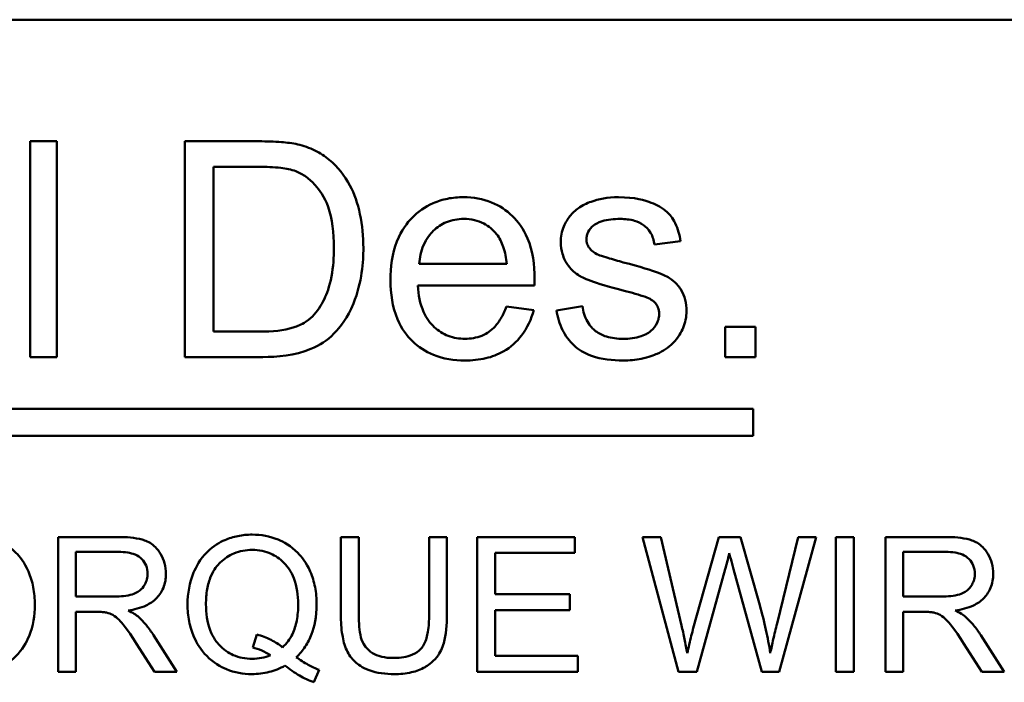
# Model space of a CAD drawing. Units: inches. Extents: x 2 to 86, y 1 to 67.
# Drawn here: x 55.6 to 55.8, y 36.7 to 36.8 of the extents above; entities that cross this region are included whole.
import ezdxf

# ---------------------------------------------------------------- set-up
doc = ezdxf.new("R2010")
doc.units = ezdxf.units.IN
doc.header["$LTSCALE"] = 4
doc.header["$MEASUREMENT"] = 0
doc.layers.add('Visible (ANSI)', color=7, linetype='Continuous', lineweight=50)

msp = doc.modelspace()

# ---------------------------------------------------------------- linework, layer by layer
at = {"layer": 'Visible (ANSI)'}
for p, q in [((55.42953, 36.82753), (55.96553, 36.82753)), ((55.60023, 36.80176), (55.59462, 36.80176)), ((55.59462, 36.80176), (55.59462, 36.75604)), ((55.60023, 36.75604), (55.60023, 36.80176)), ((55.64312, 36.80176), (55.62737, 36.80176)), ((55.62737, 36.80176), (55.62737, 36.75604)), ((55.63344, 36.76144), (55.63344, 36.79636)), ((55.63344, 36.79636), (55.64305, 36.79636)), ((55.72685, 36.77988), (55.73236, 36.78061)), ((55.69553, 36.77577), (55.67703, 36.77577)), ((55.67671, 36.77117), (55.70142, 36.77117)), ((55.70128, 36.76601), (55.69546, 36.76674)), ((55.71159, 36.76681), (55.70605, 36.76594)), ((55.74821, 36.76242), (55.74183, 36.76242)), ((55.74183, 36.76242), (55.74183, 36.75604)), ((55.74821, 36.75604), (55.74821, 36.76242)), ((55.64319, 36.76144), (55.63344, 36.76144)), ((55.59462, 36.75604), (55.60023, 36.75604)), ((55.62737, 36.75604), (55.64389, 36.75604)), ((55.74183, 36.75604), (55.74821, 36.75604)), ((55.74775, 36.74509), (55.43679, 36.74509)), ((55.74775, 36.73938), (55.74775, 36.74509)), ((55.43679, 36.73938), (55.74775, 36.73938)), ((55.61321, 36.71791), (55.60053, 36.71791)), ((55.60053, 36.71791), (55.60053, 36.68934)), ((55.66421, 36.71791), (55.66042, 36.71791)), ((55.66042, 36.71791), (55.66042, 36.7014)), ((55.66421, 36.70143), (55.66421, 36.71791)), ((55.68289, 36.71791), (55.67911, 36.71791)), ((55.67911, 36.71791), (55.67911, 36.70143)), ((55.68289, 36.7014), (55.68289, 36.71791)), ((55.70996, 36.71791), (55.68928, 36.71791)), ((55.68928, 36.71791), (55.68928, 36.68934)), ((55.70996, 36.71454), (55.70996, 36.71791)), ((55.72819, 36.71791), (55.72431, 36.71791)), ((55.72431, 36.71791), (55.73189, 36.68934)), ((55.73255, 36.69918), (55.72819, 36.71791)), ((55.74047, 36.71791), (55.73505, 36.69862)), ((55.74505, 36.71791), (55.74047, 36.71791)), ((55.74914, 36.70345), (55.74505, 36.71791)), ((55.75724, 36.71791), (55.75278, 36.69955)), ((55.75326, 36.68934), (55.76105, 36.71791)), ((55.76105, 36.71791), (55.75724, 36.71791)), ((55.76902, 36.71791), (55.76523, 36.71791)), ((55.76523, 36.71791), (55.76523, 36.68934)), ((55.76902, 36.68934), (55.76902, 36.71791)), ((55.7884, 36.71791), (55.77573, 36.71791)), ((55.77573, 36.71791), (55.77573, 36.68934)), ((55.60432, 36.7053), (55.60432, 36.71475)), ((55.60432, 36.71475), (55.61336, 36.71475)), ((55.69306, 36.7058), (55.69306, 36.71454)), ((55.69306, 36.71454), (55.70996, 36.71454)), ((55.77952, 36.7053), (55.77952, 36.71475)), ((55.77952, 36.71475), (55.78856, 36.71475)), ((55.73579, 36.68934), (55.74182, 36.71112)), ((55.74359, 36.71112), (55.74955, 36.68934)), ((55.7089, 36.7058), (55.69306, 36.7058)), ((55.7089, 36.70243), (55.7089, 36.7058)), ((55.61245, 36.7053), (55.60432, 36.7053)), ((55.78764, 36.7053), (55.77952, 36.7053)), ((55.60432, 36.68934), (55.60432, 36.70204)), ((55.60432, 36.70204), (55.6087, 36.70204)), ((55.69306, 36.70243), (55.7089, 36.70243)), ((55.69306, 36.69271), (55.69306, 36.70243)), ((55.77952, 36.68934), (55.77952, 36.70204)), ((55.77952, 36.70204), (55.7839, 36.70204)), ((55.61717, 36.69528), (55.62096, 36.68934)), ((55.62569, 36.68934), (55.62074, 36.69711)), ((55.64265, 36.69724), (55.64174, 36.6945)), ((55.79237, 36.69528), (55.79616, 36.68934)), ((55.80088, 36.68934), (55.79594, 36.69711)), ((55.71062, 36.69271), (55.69306, 36.69271)), ((55.71062, 36.68934), (55.71062, 36.69271)), ((55.60053, 36.68934), (55.60432, 36.68934)), ((55.62096, 36.68934), (55.62569, 36.68934)), ((55.65472, 36.68712), (55.65583, 36.68975)), ((55.68928, 36.68934), (55.71062, 36.68934)), ((55.73189, 36.68934), (55.73579, 36.68934)), ((55.74955, 36.68934), (55.75326, 36.68934)), ((55.76523, 36.68934), (55.76902, 36.68934)), ((55.77573, 36.68934), (55.77952, 36.68934)), ((55.79616, 36.68934), (55.80088, 36.68934))]:
    msp.add_line(p, q, dxfattribs=at)
for points, knots in [([(55.65128, 36.8011), (55.65018, 36.80135), (55.64894, 36.8015), (55.6463, 36.80172), (55.64466, 36.80176), (55.64312, 36.80176)], [-0.07072929, -0.07072929, -0.07072929, -0.07072929, -0.04092013, -0.04092013, 0, 0, 0, 0]), ([(55.65797, 36.79782), (55.65704, 36.79862), (55.65602, 36.79929), (55.65376, 36.80039), (55.65253, 36.80081), (55.65128, 36.8011)], [-0.06713079, -0.06713079, -0.06713079, -0.06713079, -0.03444054, -0.03444054, 0, 0, 0, 0]), ([(55.66518, 36.77914), (55.66518, 36.78156), (55.66497, 36.78398), (55.66398, 36.7886), (55.66327, 36.79061), (55.66121, 36.7945), (55.65977, 36.79631), (55.65797, 36.79782)], [-0.1741466, -0.1741466, -0.1741466, -0.1741466, -0.1172422, -0.1172422, -0.0628183, -0.0628183, 0, 0, 0, 0]), ([(55.64305, 36.79636), (55.64455, 36.79636), (55.64619, 36.7963), (55.64881, 36.79599), (55.64994, 36.79577), (55.65086, 36.79542)], [-0.06154262, -0.06154262, -0.06154262, -0.06154262, -0.02634207, -0.02634207, 0, 0, 0, 0]), ([(55.65086, 36.79542), (55.65164, 36.79512), (55.65237, 36.79472), (55.65377, 36.79372), (55.65442, 36.79311), (55.65589, 36.79144), (55.65693, 36.79008), (55.65863, 36.78532), (55.65894, 36.78229), (55.65894, 36.77925)], [-0.2401473, -0.2401473, -0.2401473, -0.2401473, -0.1966896, -0.1966896, -0.1507439, -0.1507439, -0.0811348, -0.0811348, 0, 0, 0, 0]), ([(55.6864, 36.78991), (55.68526, 36.78991), (55.68413, 36.78982), (55.68197, 36.7894), (55.68095, 36.78909), (55.67824, 36.78792), (55.67672, 36.78685), (55.67451, 36.78455), (55.67325, 36.78301), (55.67129, 36.77795), (55.67093, 36.7751), (55.67093, 36.77232)], [-0.366727, -0.366727, -0.366727, -0.366727, -0.3050451, -0.3050451, -0.2471727, -0.2471727, -0.1445918, -0.1445918, -0.0742216, -0.0742216, 0, 0, 0, 0]), ([(55.70145, 36.77266), (55.70145, 36.77555), (55.70106, 36.7785), (55.69906, 36.78326), (55.6979, 36.78476), (55.69546, 36.78714), (55.694, 36.78813), (55.69046, 36.78959), (55.68845, 36.78991), (55.6864, 36.78991)], [-0.2002429, -0.2002429, -0.2002429, -0.2002429, -0.1455346, -0.1455346, -0.1023044, -0.1023044, -0.054617, -0.054617, 0, 0, 0, 0]), ([(55.71922, 36.78991), (55.71683, 36.78991), (55.71498, 36.7895), (55.71251, 36.78863), (55.71155, 36.7882), (55.71075, 36.78761)], [-0.0700502, -0.0700502, -0.0700502, -0.0700502, -0.02628035, -0.02628035, 0, 0, 0, 0]), ([(55.73236, 36.78061), (55.73215, 36.78189), (55.7318, 36.7832), (55.73066, 36.78557), (55.73001, 36.78629), (55.72853, 36.78764), (55.72735, 36.78828), (55.72486, 36.78925), (55.72266, 36.78991), (55.71922, 36.78991)], [-0.2722482, -0.2722482, -0.2722482, -0.2722482, -0.2256414, -0.2256414, -0.1783977, -0.1783977, -0.0918578, -0.0918578, 0, 0, 0, 0]), ([(55.71075, 36.78761), (55.71007, 36.78712), (55.70946, 36.78655), (55.70846, 36.7853), (55.70799, 36.78457), (55.7072, 36.78265), (55.70699, 36.78153), (55.70699, 36.78036)], [-0.08210182, -0.08210182, -0.08210182, -0.08210182, -0.05524049, -0.05524049, -0.03105125, -0.03105125, 0, 0, 0, 0]), ([(55.67703, 36.77577), (55.67711, 36.77713), (55.67738, 36.77848), (55.67855, 36.78121), (55.67937, 36.78217), (55.6808, 36.78356), (55.68173, 36.78419), (55.68394, 36.78511), (55.68517, 36.78531), (55.68643, 36.78531)], [-0.1064317, -0.1064317, -0.1064317, -0.1064317, -0.0867912, -0.0867912, -0.0638581, -0.0638581, -0.0336146, -0.0336146, 0, 0, 0, 0]), ([(55.68643, 36.78531), (55.68719, 36.78531), (55.68795, 36.78524), (55.68938, 36.7849), (55.69005, 36.78465), (55.69174, 36.78376), (55.69264, 36.78299), (55.6934, 36.78207)], [-0.07123165, -0.07123165, -0.07123165, -0.07123165, -0.05101287, -0.05101287, -0.03184545, -0.03184545, 0, 0, 0, 0]), ([(55.71243, 36.78103), (55.71243, 36.78129), (55.71246, 36.78156), (55.71258, 36.78207), (55.71268, 36.78232), (55.71307, 36.78308), (55.71347, 36.78352), (55.71426, 36.78417), (55.71478, 36.78455), (55.71691, 36.7852), (55.71826, 36.78531), (55.7196, 36.78531)], [-0.1473083, -0.1473083, -0.1473083, -0.1473083, -0.1281519, -0.1281519, -0.1090267, -0.1090267, -0.0667356, -0.0667356, -0.0358348, -0.0358348, 0, 0, 0, 0]), ([(55.7196, 36.78531), (55.72061, 36.78531), (55.72165, 36.78521), (55.7233, 36.78472), (55.72396, 36.78442), (55.72496, 36.78368), (55.72553, 36.78317), (55.72646, 36.7816), (55.72672, 36.78075), (55.72685, 36.77988)], [-0.1309421, -0.1309421, -0.1309421, -0.1309421, -0.0830431, -0.0830431, -0.04865, -0.04865, -0.0235782, -0.0235782, 0, 0, 0, 0]), ([(55.6934, 36.78207), (55.69404, 36.7813), (55.69448, 36.78038), (55.6952, 36.77826), (55.69541, 36.77699), (55.69553, 36.77577)], [-0.05952661, -0.05952661, -0.05952661, -0.05952661, -0.03286806, -0.03286806, 0, 0, 0, 0]), ([(55.71312, 36.77908), (55.7129, 36.77935), (55.71272, 36.77966), (55.71248, 36.78033), (55.71243, 36.78067), (55.71243, 36.78103)], [-0.01894798, -0.01894798, -0.01894798, -0.01894798, -0.00940091, -0.00940091, 0, 0, 0, 0]), ([(55.64389, 36.75604), (55.64682, 36.75604), (55.65066, 36.75634), (55.65597, 36.75853), (55.65751, 36.75957), (55.66035, 36.76244), (55.66181, 36.76429), (55.66492, 36.77194), (55.66518, 36.77633), (55.66518, 36.77914)], [-0.2744675, -0.2744675, -0.2744675, -0.2744675, -0.1789247, -0.1789247, -0.1265459, -0.1265459, -0.0751308, -0.0751308, 0, 0, 0, 0]), ([(55.65894, 36.77925), (55.65894, 36.77722), (55.6588, 36.77513), (55.65801, 36.77091), (55.65741, 36.76941), (55.65627, 36.76699), (55.65545, 36.76572), (55.65438, 36.76465)], [-0.09879678, -0.09879678, -0.09879678, -0.09879678, -0.07121227, -0.07121227, -0.04031528, -0.04031528, 0, 0, 0, 0]), ([(55.70699, 36.78036), (55.70699, 36.77953), (55.7071, 36.77871), (55.70764, 36.7769), (55.70808, 36.77615), (55.70899, 36.77478), (55.70975, 36.77406), (55.71165, 36.7728), (55.71356, 36.77182), (55.72041, 36.77009)], [-0.5139537, -0.5139537, -0.5139537, -0.5139537, -0.4428855, -0.4428855, -0.3536972, -0.3536972, -0.1882542, -0.1882542, 0, 0, 0, 0]), ([(55.71528, 36.77758), (55.71484, 36.77775), (55.71439, 36.77797), (55.71366, 36.77848), (55.71336, 36.77875), (55.71312, 36.77908)], [-0.02359153, -0.02359153, -0.02359153, -0.02359153, -0.01074705, -0.01074705, 0, 0, 0, 0]), ([(55.72023, 36.77611), (55.71922, 36.7764), (55.71795, 36.77675), (55.71639, 36.77722), (55.71564, 36.77744), (55.71528, 36.77758)], [-0.02919381, -0.02919381, -0.02919381, -0.02919381, -0.0102393, -0.0102393, 0, 0, 0, 0]), ([(55.73361, 36.76577), (55.73361, 36.76658), (55.73353, 36.7674), (55.73316, 36.76891), (55.73288, 36.7696), (55.73222, 36.77069), (55.73161, 36.77161), (55.72935, 36.77327), (55.72757, 36.77418), (55.72023, 36.77611)], [-1.055517, -1.055517, -1.055517, -1.055517, -0.723027, -0.723027, -0.421946, -0.421946, -0.20242, -0.20242, 0, 0, 0, 0]), ([(55.70142, 36.77117), (55.70143, 36.77145), (55.70144, 36.77176), (55.70145, 36.77224), (55.70145, 36.77247), (55.70145, 36.77266)], [-0.01287186, -0.01287186, -0.01287186, -0.01287186, -0.00520196, -0.00520196, 0, 0, 0, 0]), ([(55.67093, 36.77232), (55.67093, 36.76952), (55.67131, 36.76667), (55.6733, 36.76194), (55.67445, 36.7605), (55.6768, 36.75818), (55.67831, 36.75719), (55.68213, 36.75564), (55.68442, 36.75531), (55.68671, 36.75531)], [-0.1958024, -0.1958024, -0.1958024, -0.1958024, -0.1490296, -0.1490296, -0.1100476, -0.1100476, -0.0611021, -0.0611021, 0, 0, 0, 0]), ([(55.68671, 36.75991), (55.68549, 36.75991), (55.6843, 36.7601), (55.68205, 36.76096), (55.68106, 36.76159), (55.67936, 36.76319), (55.67857, 36.7642), (55.67717, 36.76733), (55.67682, 36.76927), (55.67671, 36.77117)], [-0.1772199, -0.1772199, -0.1772199, -0.1772199, -0.1337938, -0.1337938, -0.0914577, -0.0914577, -0.0505776, -0.0505776, 0, 0, 0, 0]), ([(55.72041, 36.77009), (55.72195, 36.7697), (55.72368, 36.76923), (55.72535, 36.76861), (55.72583, 36.76841), (55.72615, 36.7682)], [-0.03909429, -0.03909429, -0.03909429, -0.03909429, -0.01028856, -0.01028856, 0, 0, 0, 0]), ([(55.72615, 36.7682), (55.72647, 36.76799), (55.72677, 36.76774), (55.72725, 36.76719), (55.72743, 36.76689), (55.72775, 36.76613), (55.72783, 36.76568), (55.72783, 36.76521)], [-0.03211831, -0.03211831, -0.03211831, -0.03211831, -0.02191835, -0.02191835, -0.01248353, -0.01248353, 0, 0, 0, 0]), ([(55.69546, 36.76674), (55.69514, 36.76586), (55.69475, 36.76499), (55.69386, 36.76348), (55.69337, 36.76283), (55.69189, 36.76134), (55.69098, 36.76086), (55.68913, 36.7601), (55.68793, 36.75991), (55.68671, 36.75991)], [-0.0814991, -0.0814991, -0.0814991, -0.0814991, -0.06637033, -0.06637033, -0.05324738, -0.05324738, -0.03248522, -0.03248522, 0, 0, 0, 0]), ([(55.7202, 36.75991), (55.719, 36.75991), (55.71778, 36.76004), (55.71581, 36.76065), (55.71504, 36.76103), (55.7138, 36.76198), (55.71317, 36.76261), (55.71206, 36.76455), (55.71174, 36.76567), (55.71159, 36.76681)], [-0.14604, -0.14604, -0.14604, -0.14604, -0.0959661, -0.0959661, -0.0595992, -0.0595992, -0.0306631, -0.0306631, 0, 0, 0, 0]), ([(55.65438, 36.76465), (55.65385, 36.76412), (55.65326, 36.76367), (55.65173, 36.76278), (55.65085, 36.76246), (55.6484, 36.76166), (55.64587, 36.76144), (55.64319, 36.76144)], [-0.1076183, -0.1076183, -0.1076183, -0.1076183, -0.0922465, -0.0922465, -0.0714632, -0.0714632, 0, 0, 0, 0]), ([(55.68671, 36.75531), (55.68819, 36.75531), (55.68967, 36.75545), (55.69241, 36.7561), (55.69366, 36.75656), (55.69641, 36.75813), (55.69768, 36.75931), (55.6999, 36.76219), (55.70074, 36.76404), (55.70128, 36.76601)], [-0.1624526, -0.1624526, -0.1624526, -0.1624526, -0.128065, -0.128065, -0.0969766, -0.0969766, -0.0543661, -0.0543661, 0, 0, 0, 0]), ([(55.70605, 36.76594), (55.70631, 36.7645), (55.70672, 36.76308), (55.70799, 36.76052), (55.7088, 36.7594), (55.71068, 36.75769), (55.71183, 36.7569), (55.71563, 36.75555), (55.718, 36.75531), (55.72023, 36.75531)], [-0.2269324, -0.2269324, -0.2269324, -0.2269324, -0.1658169, -0.1658169, -0.1073973, -0.1073973, -0.0595937, -0.0595937, 0, 0, 0, 0]), ([(55.72783, 36.76521), (55.72783, 36.76487), (55.72779, 36.76454), (55.72764, 36.76389), (55.72753, 36.76358), (55.72707, 36.76264), (55.72661, 36.76208), (55.72572, 36.76129), (55.7251, 36.76081), (55.72281, 36.76004), (55.72146, 36.75991), (55.7202, 36.75991)], [-0.1539119, -0.1539119, -0.1539119, -0.1539119, -0.1322184, -0.1322184, -0.110783, -0.110783, -0.0643316, -0.0643316, -0.0336469, -0.0336469, 0, 0, 0, 0]), ([(55.72023, 36.75531), (55.72151, 36.75531), (55.72279, 36.75542), (55.72559, 36.75598), (55.72671, 36.75643), (55.72865, 36.75731), (55.72977, 36.75804), (55.7319, 36.76015), (55.73253, 36.76136), (55.73337, 36.76335), (55.73361, 36.76453), (55.73361, 36.76577)], [-0.09870961, -0.09870961, -0.09870961, -0.09870961, -0.08927043, -0.08927043, -0.07759686, -0.07759686, -0.05751781, -0.05751781, -0.03291695, -0.03291695, 0, 0, 0, 0]), ([(55.59561, 36.70358), (55.59561, 36.70482), (55.59551, 36.70606), (55.59505, 36.70842), (55.59471, 36.70952), (55.5934, 36.71254), (55.59238, 36.71378), (55.59005, 36.71614), (55.5884, 36.71696), (55.58567, 36.71809), (55.58384, 36.71841), (55.58196, 36.71841)], [-0.1097367, -0.1097367, -0.1097367, -0.1097367, -0.1012837, -0.1012837, -0.0933458, -0.0933458, -0.0788307, -0.0788307, -0.0502199, -0.0502199, 0, 0, 0, 0]), ([(55.64163, 36.71841), (55.64061, 36.71841), (55.6396, 36.71832), (55.63765, 36.71793), (55.63673, 36.71764), (55.63482, 36.71681), (55.63342, 36.71606), (55.63057, 36.71321), (55.62974, 36.71157), (55.62834, 36.70821), (55.62795, 36.70595), (55.62795, 36.70362)], [-0.1850357, -0.1850357, -0.1850357, -0.1850357, -0.1561966, -0.1561966, -0.1284952, -0.1284952, -0.0969385, -0.0969385, -0.0619843, -0.0619843, 0, 0, 0, 0]), ([(55.65528, 36.70365), (55.65528, 36.70487), (55.65518, 36.70609), (55.65472, 36.70843), (55.65439, 36.70953), (55.6531, 36.71251), (55.65209, 36.71375), (55.64987, 36.71601), (55.6483, 36.71687), (55.64536, 36.71809), (55.64352, 36.71841), (55.64163, 36.71841)], [-0.1262921, -0.1262921, -0.1262921, -0.1262921, -0.1150116, -0.1150116, -0.1043695, -0.1043695, -0.0850659, -0.0850659, -0.0504381, -0.0504381, 0, 0, 0, 0]), ([(55.62338, 36.71011), (55.62338, 36.71087), (55.62329, 36.71161), (55.6229, 36.71305), (55.62261, 36.71372), (55.6219, 36.7149), (55.6214, 36.7156), (55.61981, 36.71686), (55.61899, 36.71718), (55.61685, 36.71778), (55.61499, 36.71791), (55.61321, 36.71791)], [-0.1397928, -0.1397928, -0.1397928, -0.1397928, -0.1147351, -0.1147351, -0.0900633, -0.0900633, -0.0691882, -0.0691882, -0.0475328, -0.0475328, 0, 0, 0, 0]), ([(55.79857, 36.71011), (55.79857, 36.71087), (55.79848, 36.71161), (55.79809, 36.71305), (55.7978, 36.71372), (55.7971, 36.7149), (55.7966, 36.7156), (55.79501, 36.71686), (55.79419, 36.71718), (55.79204, 36.71778), (55.79019, 36.71791), (55.7884, 36.71791)], [-0.1397928, -0.1397928, -0.1397928, -0.1397928, -0.1147351, -0.1147351, -0.0900633, -0.0900633, -0.0691882, -0.0691882, -0.0475328, -0.0475328, 0, 0, 0, 0]), ([(55.61336, 36.71475), (55.614, 36.71475), (55.61466, 36.71471), (55.61581, 36.71452), (55.61634, 36.71438), (55.61741, 36.71393), (55.61786, 36.71362), (55.61864, 36.71281), (55.61894, 36.71237), (55.61938, 36.71131), (55.61948, 36.71072), (55.61948, 36.71011)], [-0.07540251, -0.07540251, -0.07540251, -0.07540251, -0.05943734, -0.05943734, -0.04609858, -0.04609858, -0.03059031, -0.03059031, -0.01615607, -0.01615607, 0, 0, 0, 0]), ([(55.63185, 36.70365), (55.63185, 36.70472), (55.63192, 36.70582), (55.63227, 36.7078), (55.63252, 36.70872), (55.63351, 36.71104), (55.63429, 36.71194), (55.63572, 36.71333), (55.63669, 36.71399), (55.63901, 36.71495), (55.64032, 36.71517), (55.64165, 36.71517)], [-0.1167806, -0.1167806, -0.1167806, -0.1167806, -0.1019329, -0.1019329, -0.0889866, -0.0889866, -0.0671275, -0.0671275, -0.0355218, -0.0355218, 0, 0, 0, 0]), ([(55.64165, 36.71517), (55.64235, 36.71517), (55.64304, 36.7151), (55.64439, 36.71482), (55.64503, 36.71461), (55.64646, 36.71397), (55.64748, 36.71337), (55.64918, 36.7116), (55.64989, 36.71057), (55.65113, 36.70743), (55.65138, 36.70553), (55.65138, 36.70365)], [-0.214325, -0.214325, -0.214325, -0.214325, -0.1759359, -0.1759359, -0.1388302, -0.1388302, -0.0899929, -0.0899929, -0.0502552, -0.0502552, 0, 0, 0, 0]), ([(55.74182, 36.71112), (55.74196, 36.71162), (55.74209, 36.71214), (55.74237, 36.71325), (55.74253, 36.71387), (55.74267, 36.71447)], [-0.03047457, -0.03047457, -0.03047457, -0.03047457, -0.01653057, -0.01653057, 0, 0, 0, 0]), ([(55.74267, 36.71447), (55.74273, 36.71421), (55.74286, 36.71372), (55.74315, 36.71263), (55.74339, 36.71179), (55.74359, 36.71112)], [-0.0296276, -0.0296276, -0.0296276, -0.0296276, -0.01870495, -0.01870495, 0, 0, 0, 0]), ([(55.78856, 36.71475), (55.7892, 36.71475), (55.78985, 36.71471), (55.79101, 36.71452), (55.79154, 36.71438), (55.7926, 36.71393), (55.79306, 36.71362), (55.79384, 36.71281), (55.79414, 36.71237), (55.79458, 36.71131), (55.79468, 36.71072), (55.79468, 36.71011)], [-0.07540251, -0.07540251, -0.07540251, -0.07540251, -0.05943734, -0.05943734, -0.04609858, -0.04609858, -0.03059031, -0.03059031, -0.01615607, -0.01615607, 0, 0, 0, 0]), ([(55.61948, 36.71011), (55.61948, 36.70972), (55.61943, 36.70932), (55.61923, 36.70855), (55.61908, 36.70818), (55.61856, 36.70725), (55.61819, 36.70687), (55.61729, 36.70613), (55.61666, 36.70588), (55.61511, 36.7054), (55.61376, 36.7053), (55.61245, 36.7053)], [-0.06814423, -0.06814423, -0.06814423, -0.06814423, -0.06318532, -0.06318532, -0.05820571, -0.05820571, -0.04987857, -0.04987857, -0.03497616, -0.03497616, 0, 0, 0, 0]), ([(55.61534, 36.70234), (55.61665, 36.70252), (55.61799, 36.70284), (55.61998, 36.70379), (55.62072, 36.70428), (55.62173, 36.70532), (55.62237, 36.70605), (55.62321, 36.70809), (55.62338, 36.70909), (55.62338, 36.71011)], [-0.181426, -0.181426, -0.181426, -0.181426, -0.1080096, -0.1080096, -0.059058, -0.059058, -0.0272609, -0.0272609, 0, 0, 0, 0]), ([(55.79468, 36.71011), (55.79468, 36.70972), (55.79463, 36.70932), (55.79443, 36.70855), (55.79427, 36.70818), (55.79375, 36.70725), (55.79339, 36.70687), (55.79248, 36.70613), (55.79186, 36.70588), (55.79031, 36.7054), (55.78895, 36.7053), (55.78764, 36.7053)], [-0.06814423, -0.06814423, -0.06814423, -0.06814423, -0.06318532, -0.06318532, -0.05820571, -0.05820571, -0.04987857, -0.04987857, -0.03497616, -0.03497616, 0, 0, 0, 0]), ([(55.79054, 36.70234), (55.79185, 36.70252), (55.79319, 36.70284), (55.79518, 36.70379), (55.79591, 36.70428), (55.79693, 36.70532), (55.79756, 36.70605), (55.79841, 36.70809), (55.79857, 36.70909), (55.79857, 36.71011)], [-0.181426, -0.181426, -0.181426, -0.181426, -0.1080096, -0.1080096, -0.059058, -0.059058, -0.0272609, -0.0272609, 0, 0, 0, 0]), ([(55.58196, 36.68886), (55.58297, 36.68886), (55.58398, 36.68896), (55.58596, 36.68938), (55.5869, 36.68969), (55.58978, 36.69097), (55.59096, 36.69202), (55.59293, 36.694), (55.5938, 36.69554), (55.59525, 36.69905), (55.59561, 36.70129), (55.59561, 36.70358)], [-0.136361, -0.136361, -0.136361, -0.136361, -0.1277586, -0.1277586, -0.1192549, -0.1192549, -0.1010868, -0.1010868, -0.0610347, -0.0610347, 0, 0, 0, 0]), ([(55.62795, 36.70362), (55.62795, 36.70242), (55.62806, 36.70121), (55.62851, 36.6989), (55.62884, 36.69781), (55.62989, 36.69541), (55.63074, 36.69398), (55.63343, 36.69125), (55.63499, 36.6904), (55.63791, 36.68918), (55.63971, 36.68886), (55.64156, 36.68886)], [-0.1639863, -0.1639863, -0.1639863, -0.1639863, -0.1388336, -0.1388336, -0.1150237, -0.1150237, -0.0843706, -0.0843706, -0.049472, -0.049472, 0, 0, 0, 0]), ([(55.64165, 36.6921), (55.64094, 36.6921), (55.64024, 36.69217), (55.63889, 36.69243), (55.63825, 36.69263), (55.63653, 36.69338), (55.63556, 36.69409), (55.63418, 36.69553), (55.63335, 36.69653), (55.63208, 36.69989), (55.63185, 36.7018), (55.63185, 36.70365)], [-0.2494976, -0.2494976, -0.2494976, -0.2494976, -0.2075495, -0.2075495, -0.1679232, -0.1679232, -0.095889, -0.095889, -0.0492657, -0.0492657, 0, 0, 0, 0]), ([(55.65138, 36.70365), (55.65138, 36.7025), (55.65129, 36.70133), (55.65088, 36.69921), (55.65058, 36.69825), (55.64962, 36.69627), (55.64893, 36.69532), (55.64805, 36.69452)], [-0.08929817, -0.08929817, -0.08929817, -0.08929817, -0.05863132, -0.05863132, -0.03170889, -0.03170889, 0, 0, 0, 0]), ([(55.65097, 36.69241), (55.65169, 36.6931), (55.65232, 36.69385), (55.65342, 36.69551), (55.65386, 36.69638), (55.65481, 36.69888), (55.65528, 36.70094), (55.65528, 36.70365)], [-0.1573348, -0.1573348, -0.1573348, -0.1573348, -0.1147497, -0.1147497, -0.0722595, -0.0722595, 0, 0, 0, 0]), ([(55.6087, 36.70204), (55.60911, 36.70204), (55.60955, 36.70203), (55.61022, 36.70199), (55.61055, 36.70196), (55.61081, 36.7019)], [-0.01813298, -0.01813298, -0.01813298, -0.01813298, -0.00718767, -0.00718767, 0, 0, 0, 0]), ([(55.61081, 36.7019), (55.61127, 36.70179), (55.6117, 36.70161), (55.61265, 36.70109), (55.61305, 36.70076), (55.61407, 36.69974), (55.61507, 36.69855), (55.61717, 36.69528)], [-0.215891, -0.215891, -0.215891, -0.215891, -0.1676978, -0.1676978, -0.1037224, -0.1037224, 0, 0, 0, 0]), ([(55.61761, 36.70092), (55.61732, 36.70118), (55.61698, 36.70142), (55.61623, 36.70189), (55.61578, 36.70213), (55.61534, 36.70234)], [-0.02345433, -0.02345433, -0.02345433, -0.02345433, -0.01306496, -0.01306496, 0, 0, 0, 0]), ([(55.75136, 36.69332), (55.75111, 36.69497), (55.7508, 36.69661), (55.75006, 36.69998), (55.74962, 36.70173), (55.74914, 36.70345)], [-0.09208037, -0.09208037, -0.09208037, -0.09208037, -0.04778116, -0.04778116, 0, 0, 0, 0]), ([(55.7839, 36.70204), (55.7843, 36.70204), (55.78475, 36.70203), (55.78542, 36.70199), (55.78574, 36.70196), (55.78601, 36.7019)], [-0.01813298, -0.01813298, -0.01813298, -0.01813298, -0.00718767, -0.00718767, 0, 0, 0, 0]), ([(55.78601, 36.7019), (55.78646, 36.70179), (55.78689, 36.70161), (55.78785, 36.70109), (55.78824, 36.70076), (55.78926, 36.69974), (55.79026, 36.69855), (55.79237, 36.69528)], [-0.215891, -0.215891, -0.215891, -0.215891, -0.1676978, -0.1676978, -0.1037224, -0.1037224, 0, 0, 0, 0]), ([(55.7928, 36.70092), (55.79251, 36.70118), (55.79218, 36.70142), (55.79143, 36.70189), (55.79098, 36.70213), (55.79054, 36.70234)], [-0.02345433, -0.02345433, -0.02345433, -0.02345433, -0.01306496, -0.01306496, 0, 0, 0, 0]), ([(55.62074, 36.69711), (55.62027, 36.69784), (55.61977, 36.69854), (55.61872, 36.69982), (55.61818, 36.70039), (55.61761, 36.70092)], [-0.04392485, -0.04392485, -0.04392485, -0.04392485, -0.02091517, -0.02091517, 0, 0, 0, 0]), ([(55.66042, 36.7014), (55.66042, 36.7), (55.6605, 36.69852), (55.6609, 36.69607), (55.66118, 36.69495), (55.66208, 36.693), (55.66267, 36.69218), (55.66399, 36.69094), (55.66492, 36.69023), (55.66806, 36.68907), (55.66994, 36.68886), (55.67172, 36.68886)], [-0.2821818, -0.2821818, -0.2821818, -0.2821818, -0.2037367, -0.2037367, -0.1437983, -0.1437983, -0.0893277, -0.0893277, -0.0476809, -0.0476809, 0, 0, 0, 0]), ([(55.6714, 36.69228), (55.67061, 36.69228), (55.66982, 36.69235), (55.6682, 36.69275), (55.66758, 36.69305), (55.66656, 36.69366), (55.66605, 36.6941), (55.66508, 36.69536), (55.66482, 36.69609), (55.66431, 36.69798), (55.66421, 36.69976), (55.66421, 36.70143)], [-0.09359443, -0.09359443, -0.09359443, -0.09359443, -0.08478463, -0.08478463, -0.07482216, -0.07482216, -0.06180677, -0.06180677, -0.0444077, -0.0444077, 0, 0, 0, 0]), ([(55.67911, 36.70143), (55.67911, 36.70024), (55.67904, 36.69898), (55.6787, 36.69695), (55.67846, 36.69604), (55.67776, 36.69465), (55.6774, 36.6942), (55.67642, 36.69336), (55.67577, 36.69302), (55.67392, 36.6924), (55.67261, 36.69228), (55.6714, 36.69228)], [-0.1114305, -0.1114305, -0.1114305, -0.1114305, -0.0857209, -0.0857209, -0.0669074, -0.0669074, -0.0519235, -0.0519235, -0.0324388, -0.0324388, 0, 0, 0, 0]), ([(55.67172, 36.68886), (55.67294, 36.68886), (55.67418, 36.68896), (55.67638, 36.68947), (55.67736, 36.68982), (55.67866, 36.6906), (55.67977, 36.69128), (55.6815, 36.69343), (55.68192, 36.69442), (55.68272, 36.69719), (55.68289, 36.69931), (55.68289, 36.7014)], [-0.3094389, -0.3094389, -0.3094389, -0.3094389, -0.2104974, -0.2104974, -0.1257777, -0.1257777, -0.0871433, -0.0871433, -0.0558056, -0.0558056, 0, 0, 0, 0]), ([(55.75278, 36.69955), (55.7525, 36.69846), (55.75224, 36.69734), (55.75177, 36.69528), (55.75156, 36.69429), (55.75136, 36.69332)], [-0.05649351, -0.05649351, -0.05649351, -0.05649351, -0.02637441, -0.02637441, 0, 0, 0, 0]), ([(55.79594, 36.69711), (55.79547, 36.69784), (55.79496, 36.69854), (55.79392, 36.69982), (55.79338, 36.70039), (55.7928, 36.70092)], [-0.04392485, -0.04392485, -0.04392485, -0.04392485, -0.02091517, -0.02091517, 0, 0, 0, 0]), ([(55.73377, 36.69332), (55.73359, 36.6943), (55.7334, 36.69528), (55.733, 36.69723), (55.73278, 36.69821), (55.73255, 36.69918)], [-0.053203, -0.053203, -0.053203, -0.053203, -0.02672769, -0.02672769, 0, 0, 0, 0]), ([(55.73505, 36.69862), (55.73496, 36.6983), (55.73475, 36.69742), (55.73436, 36.69584), (55.73402, 36.69441), (55.73377, 36.69332)], [-0.0426503, -0.0426503, -0.0426503, -0.0426503, -0.02973669, -0.02973669, 0, 0, 0, 0]), ([(55.64805, 36.69452), (55.64731, 36.69515), (55.6465, 36.69567), (55.64468, 36.69659), (55.64368, 36.69696), (55.64265, 36.69724)], [-0.05421905, -0.05421905, -0.05421905, -0.05421905, -0.0283997, -0.0283997, 0, 0, 0, 0]), ([(55.64174, 36.6945), (55.64239, 36.69434), (55.64303, 36.69412), (55.64429, 36.69357), (55.6449, 36.69324), (55.64548, 36.69287)], [-0.03657265, -0.03657265, -0.03657265, -0.03657265, -0.01852356, -0.01852356, 0, 0, 0, 0]), ([(55.64548, 36.69287), (55.64488, 36.69261), (55.64426, 36.69242), (55.64297, 36.69217), (55.64231, 36.6921), (55.64165, 36.6921)], [-0.03508457, -0.03508457, -0.03508457, -0.03508457, -0.01768022, -0.01768022, 0, 0, 0, 0]), ([(55.65583, 36.68975), (55.65503, 36.69006), (55.65425, 36.69043), (55.65263, 36.69132), (55.65178, 36.69185), (55.65097, 36.69241)], [-0.04902923, -0.04902923, -0.04902923, -0.04902923, -0.02633084, -0.02633084, 0, 0, 0, 0]), ([(55.64156, 36.68886), (55.6428, 36.68886), (55.64403, 36.689), (55.6464, 36.68961), (55.64752, 36.69005), (55.64857, 36.69065)], [-0.06537486, -0.06537486, -0.06537486, -0.06537486, -0.03229048, -0.03229048, 0, 0, 0, 0]), ([(55.64857, 36.69065), (55.64955, 36.68988), (55.65057, 36.68917), (55.65263, 36.68799), (55.65365, 36.6875), (55.65472, 36.68712)], [-0.06320585, -0.06320585, -0.06320585, -0.06320585, -0.03019277, -0.03019277, 0, 0, 0, 0])]:
    msp.add_open_spline(points, degree=3, knots=knots, dxfattribs=at)

doc.saveas('drawing.dxf')
